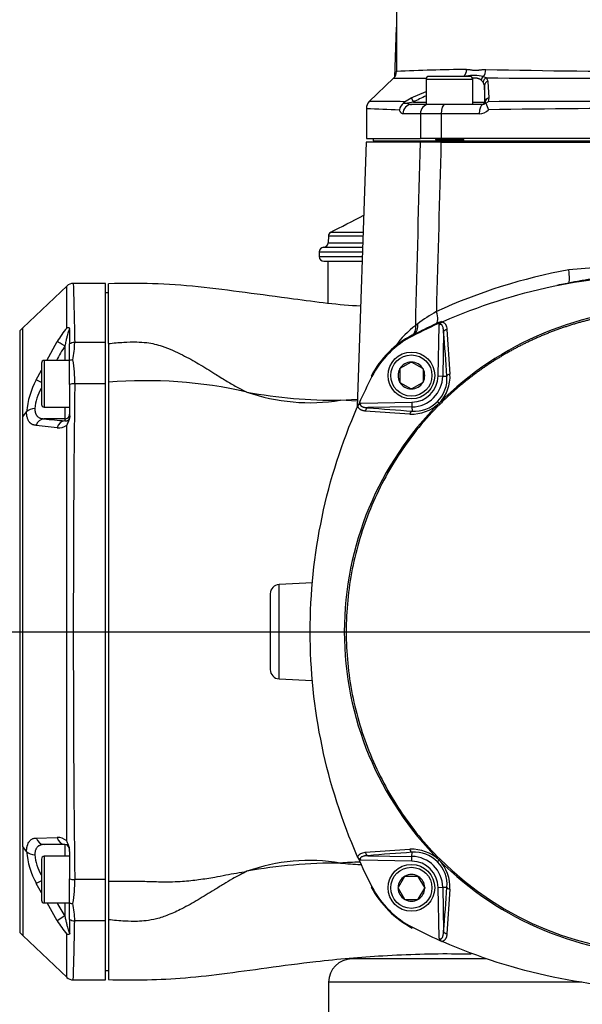
# Model space of a CAD drawing. Units: millimetres. Extents: x 0 to 210, y 0 to 297.
# Drawn here: x 33 to 48, y 93 to 119 of the extents above; entities that cross this region are included whole.
import ezdxf
from ezdxf.enums import TextEntityAlignment as Align
from ezdxf.lldxf.tags import DXFTag

# ---------------------------------------------------------------- set-up
doc = ezdxf.new("R2010")
doc.units = ezdxf.units.MM
for name, color, linetype in [('A8B4N0B000', 7, 'Continuous'), ('Default', 7, 'Continuous'), ('DV5_Default', 7, 'Continuous')]:
    doc.layers.add(name, color=color, linetype=linetype)
doc.styles.add('SEACAD_Arial', font='arial.ttf', dxfattribs={"width": 0.9})
tags = doc.linetypes.add('CENTER2', pattern=[28.575, 19.05, -3.175, 3.175, -3.175]).pattern_tags.tags
tags[10:11] = [DXFTag(74, 4), DXFTag(75, 0), DXFTag(340, '0'), DXFTag(46, 0.0), DXFTag(50, 0.0), DXFTag(44, 0.0), DXFTag(45, 0.0)]
tags[8:9] = [DXFTag(74, 4), DXFTag(75, 0), DXFTag(340, '0'), DXFTag(46, 0.0), DXFTag(50, 0.0), DXFTag(44, 0.0), DXFTag(45, 0.0)]
tags[6:7] = [DXFTag(74, 4), DXFTag(75, 0), DXFTag(340, '0'), DXFTag(46, 0.0), DXFTag(50, 0.0), DXFTag(44, 0.0), DXFTag(45, 0.0)]
tags[4:5] = [DXFTag(74, 4), DXFTag(75, 0), DXFTag(340, '0'), DXFTag(46, 0.0), DXFTag(50, 0.0), DXFTag(44, 0.0), DXFTag(45, 0.0)]
doc.dimstyles.new('ISO-InstDr', dxfattribs={"dimtxt": 2.24, "dimasz": 3.136, "dimexe": 1.12, "dimexo": 1.12, "dimgap": 0.56, "dimtad": 1, "dimdec": 0, "dimlfac": 8.333333, "dimzin": 0, "dimdsep": 46, "dimtxsty": 'SEACAD_Arial', "dimblk1": '_SE_FILLED', "dimblk2": '_SE_FILLED', "dimsah": 1, "dimcen": 1.12, "dimadec": 0, "dimazin": 0, "dimtfac": 0.5, "dimtofl": 0, "dimtmove": 0, "dimatfit": 3, "dimfxl": 1, "dimtzin": 0, "dimarcsym": 0})

# ---------------------------------------------------------------- blocks, each defined once
blk = doc.blocks.new('SE21')
at = {"layer": 'A8B4N0B000', "color": 7, "linetype": 'Continuous'}
for p, q in [((35.784, 60.391), (35.784, 58.149)), ((35.78, 59.285), (35.735, 58.012)), ((35.78, 59.285), (35.784, 59.285)), ((35.71, 57.982), (35.084, 57.38)), ((36.543, 57.957), (37.743, 57.957)), ((36.543, 57.957), (36.543, 57.309)), ((37.671, 58.029), (36.615, 58.029)), ((37.743, 57.309), (37.743, 57.957)), ((38.01, 57.88), (37.958, 57.932)), ((38.016, 58.024), (38.093, 57.988)), ((38.093, 57.988), (38.132, 57.901)), ((38.132, 57.901), (38.155, 57.474)), ((36.165, 57.474), (36.543, 57.643)), ((38.043, 57.793), (38.01, 57.88)), ((38.043, 57.793), (38.043, 57.369)), ((35.993, 57.379), (36.165, 57.474)), ((38.155, 57.474), (38.133, 57.379)), ((35.011, 57.208), (35.011, 56.433)), ((35.966, 57.345), (35.993, 57.379)), ((35.966, 57.345), (36.065, 57.341)), ((36.217, 57.369), (36.065, 57.341)), ((36.544, 57.309), (36.173, 57.309)), ((36.217, 57.369), (36.543, 57.369)), ((37.171, 57.309), (36.543, 57.309)), ((38, 57.309), (37.171, 57.309)), ((37.743, 57.369), (38.043, 57.369)), ((38.043, 57.369), (38.06, 57.369)), ((38.078, 57.345), (38.055, 57.341)), ((38.056, 57.341), (38.06, 57.369)), ((38.078, 57.345), (38.133, 57.379)), ((36.397, 57.069), (35.951, 57.069)), ((36.397, 57.069), (36.397, 56.433)), ((36.927, 57.069), (36.397, 57.069)), ((37.91, 57.069), (36.927, 57.069)), ((36.927, 57.069), (36.927, 56.433)), ((35.011, 56.433), (36.397, 56.433)), ((35.184, 56.433), (35.184, 56.373)), ((35.184, 56.373), (37.295, 56.373)), ((35.304, 56.373), (35.304, 56.337)), ((36.927, 56.433), (36.397, 56.433)), ((36.783, 56.433), (36.783, 56.409)), ((36.783, 56.409), (37.503, 56.409)), ((36.857, 56.337), (36.857, 56.433)), ((48.56, 56.433), (36.927, 56.433)), ((37.295, 56.409), (37.295, 56.373)), ((37.295, 56.373), (37.502, 56.373)), ((37.43, 56.337), (37.43, 56.433)), ((37.502, 56.409), (37.502, 56.373)), ((37.502, 56.373), (47.985, 56.373)), ((37.503, 56.409), (37.503, 56.433)), ((35.01, 56.337), (34.773, 49.549)), ((36.397, 56.337), (35.01, 56.337)), ((36.926, 56.337), (36.397, 56.337)), ((36.926, 56.337), (48.561, 56.337)), ((34.038, 53.935), (34.032, 53.756)), ((34.032, 53.756), (34.919, 53.756)), ((33.803, 53.524), (33.803, 53.401)), ((33.803, 53.401), (34.907, 53.401)), ((33.923, 53.281), (34.903, 53.281)), ((34.023, 53.281), (34.023, 52.218)), ((27.333, 52.653), (26.196, 51.573)), ((28.32, 52.713), (27.49, 52.713)), ((28.32, 51.195), (28.32, 52.713)), ((28.392, 51.17), (28.392, 52.706)), ((40.203, 52.721), (40.021, 52.685)), ((28.392, 52.473), (28.32, 52.473)), ((26.205, 51.582), (26.117, 51.498)), ((26.196, 49.288), (26.196, 51.573)), ((36.943, 51.724), (36.156, 51.367)), ((36.854, 50.337), (36.877, 51.645)), ((36.956, 51.725), (36.983, 51.737)), ((26.117, 51.498), (26.117, 36.048)), ((27.396, 51.524), (27.396, 51.159)), ((36.993, 51.467), (36.973, 50.335)), ((37.08, 51.532), (37.157, 50.386)), ((26.815, 50.737), (27.078, 51.219)), ((27.276, 51.108), (27.276, 50.737)), ((28.32, 51.195), (27.528, 51.195)), ((28.32, 50.137), (28.32, 51.195)), ((26.676, 50.665), (26.676, 49.609)), ((26.748, 50.737), (26.748, 49.537)), ((27.396, 50.737), (26.748, 50.737)), ((36.162, 50.692), (35.873, 50.526)), ((36.162, 50.692), (36.167, 50.696)), ((36.167, 50.696), (36.173, 50.692)), ((36.462, 50.526), (36.173, 50.692)), ((26.539, 50.234), (26.676, 50.483)), ((35.867, 50.522), (35.873, 50.526)), ((35.867, 50.516), (35.867, 50.522)), ((35.867, 50.516), (35.867, 50.182)), ((36.462, 50.526), (36.467, 50.522)), ((36.467, 50.522), (36.467, 50.516)), ((36.467, 50.516), (36.467, 50.182)), ((36.854, 50.337), (36.973, 50.335)), ((36.973, 50.335), (37.079, 50.333)), ((27.396, 50.12), (27.396, 49.351)), ((28.32, 50.137), (27.528, 50.137)), ((28.32, 37.409), (28.32, 50.137)), ((28.392, 50.177), (28.392, 37.369)), ((35.867, 50.176), (35.867, 50.182)), ((35.873, 50.173), (35.867, 50.176)), ((35.873, 50.173), (36.162, 50.006)), ((36.173, 50.006), (36.462, 50.173)), ((36.467, 50.176), (36.462, 50.173)), ((36.467, 50.182), (36.467, 50.176)), ((36.167, 50.003), (36.162, 50.006)), ((36.173, 50.006), (36.167, 50.003)), ((34.344, 49.713), (34.779, 49.74)), ((34.778, 49.694), (34.344, 49.713)), ((34.779, 49.533), (34.791, 49.56)), ((34.872, 49.639), (36.179, 49.662)), ((36.182, 49.543), (35.05, 49.524)), ((36.179, 49.662), (36.182, 49.543)), ((36.182, 49.543), (36.183, 49.437)), ((36.876, 49.641), (36.878, 49.638)), ((36.901, 49.616), (36.878, 49.638)), ((26.196, 49.288), (26.293, 49.413)), ((26.748, 49.537), (27.396, 49.537)), ((27.276, 49.537), (27.276, 49.237)), ((27.396, 49.351), (27.396, 49.285)), ((36.131, 49.36), (34.985, 49.437)), ((26.196, 38.258), (26.196, 49.288)), ((27.078, 49.006), (26.539, 49.07)), ((26.716, 49.234), (26.696, 49.241)), ((27.276, 49.237), (26.747, 49.237)), ((27.276, 49.237), (27.276, 49.186)), ((33.628, 45.03), (32.771, 44.985)), ((32.544, 44.745), (32.544, 42.801)), ((32.771, 42.561), (32.771, 44.985)), ((32.771, 42.561), (33.625, 42.516)), ((26.543, 38.476), (27.078, 38.489)), ((26.293, 38.133), (26.196, 38.258)), ((26.196, 38.258), (26.196, 35.973)), ((27.276, 38.309), (26.747, 38.309)), ((27.276, 38.309), (27.276, 38.009)), ((27.396, 38.127), (27.396, 38.189)), ((34.985, 38.109), (36.131, 38.186)), ((26.676, 37.937), (26.676, 36.881)), ((26.748, 38.009), (26.748, 36.809)), ((27.396, 38.009), (26.748, 38.009)), ((27.396, 38.127), (27.396, 37.426)), ((34.791, 37.986), (34.779, 38.013)), ((35.05, 38.022), (36.182, 38.003)), ((36.179, 37.884), (36.182, 38.003)), ((36.182, 38.003), (36.183, 38.109)), ((36.878, 37.908), (36.901, 37.93)), ((36.179, 37.884), (34.872, 37.907)), ((36.878, 37.908), (36.876, 37.905)), ((35.991, 37.491), (35.824, 37.203)), ((35.991, 37.491), (35.994, 37.497)), ((35.994, 37.497), (36.001, 37.497)), ((36.001, 37.497), (36.334, 37.497)), ((36.334, 37.497), (36.341, 37.497)), ((36.341, 37.497), (36.344, 37.491)), ((36.511, 37.203), (36.344, 37.491)), ((26.676, 37.373), (26.543, 37.305)), ((26.676, 37.069), (26.543, 37.305)), ((28.32, 37.409), (27.528, 37.409)), ((28.32, 36.351), (28.32, 37.409)), ((35.821, 37.197), (35.824, 37.203)), ((35.824, 37.191), (35.821, 37.197)), ((35.824, 37.191), (35.991, 36.903)), ((36.344, 36.903), (36.511, 37.191)), ((36.511, 37.203), (36.514, 37.197)), ((36.514, 37.197), (36.511, 37.191)), ((36.854, 37.209), (36.973, 37.211)), ((36.877, 35.901), (36.854, 37.209)), ((36.973, 37.211), (37.079, 37.213)), ((36.973, 37.211), (36.993, 36.079)), ((37.157, 37.16), (37.08, 36.014)), ((26.748, 36.809), (27.396, 36.809)), ((27.078, 36.353), (26.821, 36.809)), ((27.276, 36.809), (27.276, 36.475)), ((35.994, 36.897), (35.991, 36.903)), ((36.001, 36.897), (35.994, 36.897)), ((36.001, 36.897), (36.334, 36.897)), ((36.341, 36.897), (36.334, 36.897)), ((36.344, 36.903), (36.341, 36.897)), ((27.276, 36.475), (27.078, 36.353)), ((27.396, 36.387), (27.396, 36.052)), ((28.32, 36.351), (27.528, 36.351)), ((28.32, 34.833), (28.32, 36.351)), ((28.392, 36.376), (28.392, 34.84)), ((26.117, 36.048), (26.205, 35.964)), ((26.196, 35.973), (27.333, 34.893)), ((36.983, 35.809), (36.956, 35.821)), ((38.086, 35.373), (34.644, 35.373)), ((28.32, 35.073), (28.392, 35.073)), ((27.49, 34.833), (28.32, 34.833)), ((40.538, 34.773), (34.044, 34.773)), ((34.044, 34.773), (34.044, 33.813))]:
    blk.add_line(p, q, dxfattribs=at)
for centre, radius in [((36.167, 50.349), 0.6), ((36.167, 50.349), 0.528), ((36.167, 37.197), 0.6), ((36.167, 37.197), 0.528)]:
    blk.add_circle(centre, radius, dxfattribs=at)
for centre, radius, start, end in [((35.9, 59.281), 0.12, 165.3567, 178), ((35.544, 58.155), 0.24, 313.6399, 359.9989), ((38.874, -17.071), 75.29, 90.98273, 92.35212), ((42.754, 263.802), 205.648, 268.69625, 271.29807), ((36.141, 169.177), 111.196, 269.77777, 270.20606), ((36.615, 57.957), 0.072, 90, 180), ((37.768, 57.025), 1.029, 76.0913, 100.9364), ((37.671, 57.957), 0.072, 0, 90), ((42.773, 1300.066), 1242.086, 269.784126, 270.213202), ((35.251, 57.207), 0.24, 133.9113, 180), ((35.462, 2.181), 55.2, 89.4489, 90.3916), ((41.026, 47.928), 10.596, 115.0334, 116.9935), ((42.708, -2198.501), 2255.885, 89.881988, 90.116185), ((37.04, 95.117), 37.964, 266.9354, 268.2183), ((36.132, 57.124), 0.276, 126.9629, 170.2729), ((36.163, 57.473), 0.164, 233.2239, 273.6456), ((37.911, 57.382), 0.313, 269.9556, 317.7497), ((38.001, 57.371), 0.0624, 269.5926, 331.2992), ((40.57, 58.168), 2.624, 198.2826, 202.3266), ((42.729, -239.505), 296.712, 89.10847, 90.88576), ((-63.036, 244.794), 214.07, 296.98008, 297.23885), ((34.158, 53.926), 0.12, 117.0332, 177.9885), ((33.923, 53.521), 0.12, 92.6977, 179.9995), ((33.912, 53.761), 0.12, 270, 358), ((34.61, 2003.241), 1949.72, 269.976299, 270.008544), ((33.923, 53.401), 0.12, 180, 270), ((42.744, 28.765), 24.427, 84.0298, 95.9702), ((42.718, 39.16), 14.125, 100.2583, 114.7337), ((27.491, 52.473), 0.24, 90, 133.5312), ((42.744, 38.608), 14.338, 100.9448, 101.4482), ((42.744, 43.785), 8.286, 44.9404, 135.0596), ((39.587, 47.187), 5.548, 120.0524, 125.9571), ((29.491, 49.788), 2.805, 140.6029, 149.3366), ((37.643, 49.789), 2.297, 126.4754, 145.0422), ((42.744, 38.613), 14.333, 113.8143, 117.1956), ((37.015, 50.762), 1.144, 126.8144, 130.1419), ((39.734, 45.049), 7.248, 113.938, 118.1675), ((42.689, 38.518), 14.417, 113.5176, 114.1381), ((37.274, 49.243), 2.4, 117.0093, 152.9907), ((37.29, 49.227), 2.4, 117.1956, 152.8044), ((-13.685, 47.047), 50.87, 3.7042, 4.9847), ((37.699, 44.729), 12.22, 148.533, 150.5427), ((-51.902, 50.949), 79.298, 359.84846, 0.15154), ((25.031, 51.231), 2.497, 348.9082, 359.1779), ((530.66, 50.674), 502.268, 179.94332, 180.05668), ((26.748, 50.665), 0.072, 90, 180), ((27.482, 50.413), 0.337, 89.9547, 104.7991), ((-149.699, 50.43), 177.095, 359.89975, 0.10025), ((24.068, 50.184), 3.461, 359.2191, 9.4245), ((36.167, 50.349), 0.343, 90.9417, 149.0583), ((36.167, 50.349), 0.343, 30.9417, 89.0583), ((47.904, 43.773), 14.333, 152.8044, 155.843), ((34.505, 48.309), 2.119, 72.1353, 72.6958), ((36.167, 50.349), 0.343, 150.9417, 209.0583), ((36.167, 50.349), 0.687, 271, 359), ((36.167, 50.349), 0.806, 271, 359), ((36.167, 50.349), 0.343, 330.9417, 29.0583), ((36.247, 50.27), 0.834, 314.9608, 4.3346), ((36.177, 50.33), 0.982, 315.4281, 3.2898), ((28.329, 49.25), 2.042, 151.1721, 175.4119), ((24.492, 45.688), 4.986, 64.0308, 65.7595), ((576.079, 43.773), 548.587, 179.33534, 180.66466), ((29.354, 38.576), 11.64, 77.1438, 94.7406), ((36.167, 50.349), 0.343, 210.9417, 269.0583), ((36.167, 50.349), 0.343, 270.9417, 329.0583), ((27.826, 49.359), 1.331, 150.2916, 173.8884), ((34.262, 62.472), 12.76, 259.5313, 270.3664), ((33.569, 54.635), 4.983, 250.9587, 278.939), ((26.748, 49.609), 0.072, 180, 270), ((42.731, 43.773), 8.286, 134.9404, 225.0596), ((34.938, 49.491), 0.163, 114.0261, 154.7377), ((47.92, 43.766), 14.351, 155.8437, 156.186), ((36.186, 50.343), 0.984, 266.7768, 314.5001), ((36.247, 50.269), 0.834, 265.6589, 315.0559), ((26.49, 49.236), 0.265, 87.2342, 138.0446), ((27.276, 49.357), 0.12, 270.0005, 0.0023), ((39.47, 100.201), 50.87, 265.0153, 266.2958), ((26.756, 49.014), 0.223, 93.8022, 165.6009), ((26.746, 49.016), 0.221, 89.9171, 91.3952), ((29.517, 75.602), 26.511, 263.9896, 265.1505), ((27.118, 49.326), 0.323, 263.0075, 309.6262), ((-4386.415, 43.717), 4413.741, 359.930963, 0.069583), ((32.784, 44.745), 0.24, 93, 180), ((32.784, 42.801), 0.24, 180, 267), ((27.088, 38.137), 0.353, 48.0415, 91.5676), ((27.276, 38.189), 0.12, 0, 90), ((27.276, 38.192), 0.117, 40.9578, 70.5811), ((27.287, 38.194), 0.108, 11.6817, 44.2019), ((36.187, 37.206), 0.982, 45.4333, 93.2898), ((28.387, 38.313), 2.101, 184.9183, 208.6749), ((26.492, 38.316), 0.27, 222.4676, 272.2537), ((27.814, 38.182), 1.318, 185.9629, 209.7938), ((26.748, 37.937), 0.072, 90, 180), ((47.904, 43.773), 14.333, 203.8143, 207.1956), ((39.47, -12.655), 50.87, 93.7042, 94.9847), ((36.167, 37.197), 0.806, 1, 89), ((36.246, 37.277), 0.834, 44.9507, 94.3345), ((42.744, 43.817), 8.294, 225.214, 314.7863), ((33.552, 33.101), 4.798, 80.5084, 109.5939), ((34.298, 24.662), 13.172, 89.8036, 100.2987), ((37.283, -13.782), 51.699, 92.7118, 93.2594), ((37.144, 69.591), 31.881, 264.9612, 265.8935), ((36.167, 37.197), 0.687, 1, 89), ((41.797, 32.966), 6.972, 134.8934, 135.3496), ((36.248, 37.276), 0.834, 355.6589, 45.0458), ((36.174, 37.215), 0.984, 356.7769, 44.5052), ((42.744, 43.761), 8.286, 224.9404, 315.0602), ((-157.071, 37.116), 184.467, 359.90375, 0.09625), ((36.167, 37.197), 0.343, 120.9417, 179.0583), ((36.167, 37.197), 0.343, 60.9417, 119.0583), ((36.167, 37.197), 0.343, 0.9417, 59.0583), ((24.068, 37.362), 3.461, 350.5751, 0.7812), ((530.66, 36.872), 502.268, 179.94332, 180.05668), ((43.537, 17.161), 21.742, 112.6788, 112.7336), ((37.424, 38.453), 2.603, 208.4508, 241.5492), ((37.29, 38.319), 2.4, 207.1956, 242.8044), ((36.167, 37.197), 0.343, 180.9417, 239.0583), ((36.167, 37.197), 0.343, 300.9417, 359.0583), ((-13.685, 40.499), 50.87, 355.0153, 356.2958), ((26.748, 36.881), 0.072, 180, 270), ((27.481, 37.128), 0.333, 255.0951, 270.1511), ((-48.187, 36.597), 75.583, 359.84101, 0.15899), ((25.032, 36.315), 2.497, 0.8213, 11.0926), ((36.167, 37.197), 0.343, 240.9417, 299.0583), ((29.447, 37.777), 2.764, 211.0128, 219.8089), ((-91.874, 38.503), 119.422, 358.23888, 358.9673), ((16.129, 44.568), 21.744, 337.2681, 337.3215), ((42.744, 48.933), 14.333, 242.8044, 245.843), ((37.026, 35.968), 0.163, 204.0261, 244.7377), ((42.75, 48.947), 14.348, 245.8437, 246.1861), ((34.644, 34.773), 0.6, 90, 180), ((27.491, 35.073), 0.24, 226.4688, 270)]:
    blk.add_arc(centre, radius, start, end, dxfattribs=at)
for centre, major_axis, ratio, start_param, end_param in [((37.404, 58.207), (0.004, -0.24), 0.74152, 0.719062, 1.557482), ((37.914, 58.208), (-0.004, -0.24), 0.67071, 0.707027, 1.581655), ((38.067, 57.932), (-0.0741, -0.0944), 0.858547, 4.363272, 5.305494), ((38.125, 57.88), (-0.0842, -0.0855), 0.930197, 4.236258, 5.453422), ((38.163, 57.793), (-0.12, -0.005), 0.931898, 4.930088, 6.235051), ((37.927, -3463.691), (0.063, 3522.072), 0.000821, -0.023979, -0.018275), ((36.219, 57.369), (-0.054, 0.107), 0.015561, 0.202018, 1.562894), ((38.18, 57.369), (-0.12, -0.004), 0.890623, 4.884454, 6.244797), ((36.173, 57.069), (0, 0.24), 0.927075, 0, 1.570796), ((36.612, 57.069), (0, -0.24), 0.892448, 3.141593, 4.712389), ((37.035, 57.069), (0, -0.24), 0.451151, 3.141593, 4.712389), ((38, 57.069), (0, -0.24), 0.374876, 3.141593, 4.712389), ((37.983, 57.369), (0, 0.06), 0.999848, 3.141593, 4.712389), ((40.133, 53.072), (0.063, -0.354), 0.186534, 0.119103, 1.502303), ((36.645, 52.002), (-0.149, 0.328), 0.409638, 3.138513, 4.490962), ((35.957, 51.649), (-0.198, 0.301), 0.846657, 3.222222, 4.16711), ((36.024, 51.691), (-0.181, 0.311), 0.803071, 3.243068, 4.237131), ((37.112, 51.465), (-0.12, -0.01), 0.595085, 4.931237, 6.109134), ((27.276, 51.095), (-0.205, 0.125), 0.044703, 4.739635, 6.033103), ((27.528, 50.981), (-0.24, -0.005), 0.892323, 4.6953, 5.281874), ((37.198, 50.331), (-0.12, -0.008), 0.503409, 5.029966, 6.120882), ((27.528, 50.028), (-0.24, 0.002), 0.451314, 4.716761, 5.303335), ((35.052, 49.405), (0.01, 0.12), 0.595085, 0.174051, 1.351949), ((27.276, 48.946), (0.021, 0.239), 0.852983, 0.100441, 1.393909), ((26.747, 38.549), (0, -0.24), 0.890235, 5.019805, 6.283185), ((27.276, 38.549), (0, -0.24), 0.850075, 4.963525, 6.283185), ((36.185, 38.227), (0.008, -0.12), 0.503409, 5.029966, 6.120882), ((35.052, 38.141), (0.01, -0.12), 0.595085, 4.931237, 6.109134), ((27.528, 37.518), (-0.24, -0.002), 0.451314, 0.97985, 1.566424), ((27.528, 36.565), (0.24, -0.005), 0.892323, 4.142904, 4.729478), ((37.112, 36.081), (-0.12, 0.01), 0.595085, 0.174051, 1.351949)]:
    blk.add_ellipse(centre, major_axis=major_axis, ratio=ratio, start_param=start_param, end_param=end_param, dxfattribs=at)
for points, degree, knots in [([(37.582, 58.207), (37.588, 58.207), (37.601, 58.208), (37.62, 58.206), (37.642, 58.205), (37.669, 58.201), (37.701, 58.197), (37.732, 58.192), (37.773, 58.187), (37.822, 58.184), (37.872, 58.188), (37.913, 58.193), (37.946, 58.197), (37.98, 58.202), (38.013, 58.205), (38.043, 58.208), (38.065, 58.208), (38.075, 58.208)], 3, [0, 0, 0, 0, 0.038564, 0.0801, 0.124638, 0.177687, 0.249542, 0.323714, 0.374435, 0.498956, 0.623608, 0.674089, 0.748888, 0.820859, 0.874441, 0.940543, 1, 1, 1, 1]), ([(37.958, 57.932), (37.954, 57.935), (37.946, 57.941), (37.934, 57.95), (37.921, 57.958), (37.906, 57.964), (37.891, 57.97), (37.875, 57.975), (37.858, 57.979), (37.84, 57.983), (37.821, 57.985), (37.801, 57.986), (37.775, 57.987), (37.754, 57.986), (37.74, 57.985), (37.74, 57.985)], 3, [0, 0, 0, 0, 0.07559, 0.151285, 0.227175, 0.303349, 0.379894, 0.456896, 0.534442, 0.612613, 0.691491, 0.771156, 0.851683, 0.998904, 1, 1, 1, 1]), ([(35.951, 57.069), (35.948, 57.069), (35.944, 57.069), (35.936, 57.071), (35.929, 57.074), (35.922, 57.077), (35.915, 57.082), (35.908, 57.088), (35.899, 57.097), (35.889, 57.109), (35.879, 57.127), (35.869, 57.147), (35.863, 57.163), (35.86, 57.171)], 3, [0, 0, 0, 0, 0.072506, 0.144408, 0.215921, 0.287265, 0.358661, 0.43033, 0.50249, 0.629858, 0.754322, 0.877235, 1, 1, 1, 1]), ([(34.912, 53.926), (34.868, 53.926), (34.783, 53.926), (34.665, 53.927), (34.556, 53.928), (34.459, 53.928), (34.373, 53.929), (34.298, 53.929), (34.233, 53.929), (34.178, 53.93), (34.133, 53.93), (34.098, 53.93), (34.07, 53.93), (34.051, 53.93), (34.04, 53.93), (34.038, 53.93), (34.038, 53.93), (34.038, 53.93)], 3, [0, 0, 0, 0, 0.074449, 0.153054, 0.230422, 0.306555, 0.381452, 0.455113, 0.527539, 0.598729, 0.668684, 0.737403, 0.804886, 0.871134, 0.936146, 0.999923, 1, 1, 1, 1]), ([(34.104, 54.033), (34.104, 54.033), (34.104, 54.033), (34.108, 54.033), (34.116, 54.033), (34.128, 54.033), (34.145, 54.033), (34.165, 54.033), (34.19, 54.033), (34.219, 54.033), (34.252, 54.033), (34.288, 54.033), (34.329, 54.032), (34.374, 54.032), (34.423, 54.032), (34.476, 54.032), (34.534, 54.032), (34.595, 54.032), (34.66, 54.032), (34.729, 54.032), (34.802, 54.032), (34.863, 54.031), (34.899, 54.031), (34.909, 54.031)], 3, [0, 0, 0, 0, 0.014287, 0.065005, 0.115741, 0.166498, 0.217276, 0.268074, 0.318895, 0.369739, 0.420606, 0.471497, 0.522412, 0.573353, 0.624319, 0.675312, 0.726332, 0.77738, 0.828456, 0.879561, 0.930696, 0.981861, 1, 1, 1, 1]), ([(33.918, 53.641), (33.918, 53.641), (34.082, 53.641), (34.533, 53.641), (34.773, 53.641), (34.885, 53.641), (34.909, 53.641)], 3, [0, 0, 0, 0, 0.5920114, 0.825293, 0.9633549, 1, 1, 1, 1]), ([(36.983, 51.737), (37.888, 52.134), (38.834, 52.438), (40.768, 52.843), (41.756, 52.946), (43.732, 52.946), (44.72, 52.843), (46.653, 52.438), (47.599, 52.134), (48.504, 51.737)], 3, [0, 0, 0, 0, 0.25, 0.25, 0.5, 0.5, 0.75, 0.75, 1, 1, 1, 1]), ([(45.284, 52.721), (44.664, 52.846), (44.019, 52.916), (43.337, 52.99), (42.741, 52.99), (42.146, 52.989), (41.465, 52.915), (40.821, 52.845), (40.203, 52.721)], 2, [0, 0, 0, 0.25, 0.25, 0.5, 0.5, 0.75, 0.75, 1, 1, 1]), ([(27.324, 51.569), (27.324, 51.586), (27.324, 51.623), (27.323, 51.679), (27.323, 51.74), (27.323, 51.806), (27.324, 51.874), (27.324, 51.945), (27.324, 52.019), (27.324, 52.093), (27.324, 52.167), (27.324, 52.24), (27.324, 52.31), (27.325, 52.434), (27.325, 52.555), (27.326, 52.626), (27.326, 52.645), (27.326, 52.647), (27.326, 52.647)], 3, [0, 0, 0, 0, 0.024586, 0.052301, 0.083146, 0.117121, 0.154226, 0.194462, 0.237831, 0.284332, 0.333967, 0.386737, 0.442643, 0.501684, 0.710019, 0.863567, 0.962275, 1, 1, 1, 1]), ([(27.491, 52.713), (27.491, 52.713), (27.491, 52.713), (27.494, 52.65), (27.5, 52.433), (27.506, 52.206), (27.51, 52.047), (27.515, 51.833), (27.521, 51.553), (27.526, 51.319), (27.528, 51.195)], 3, [0, 0, 0, 0, 0.0006084, 0.2415665, 0.5009318, 0.5710892, 0.6560758, 0.7558906, 0.8705325, 1, 1, 1, 1]), ([(34.863, 52.129), (34.314, 52.156), (33.292, 52.29), (31.915, 52.478), (30.715, 52.636), (29.521, 52.723), (28.808, 52.713), (28.392, 52.706)], 3, [0, 0, 0, 0, 0.265676, 0.458644, 0.645289, 0.825508, 1, 1, 1, 1]), ([(48.586, 49.616), (48.008, 50.192), (47.332, 50.64), (46.653, 51.09), (45.899, 51.401), (45.152, 51.708), (44.354, 51.865), (43.556, 52.023), (42.744, 52.023), (41.931, 52.023), (41.133, 51.866), (40.336, 51.708), (39.589, 51.401), (38.835, 51.091), (38.156, 50.641), (37.48, 50.192), (36.901, 49.616)], 2, [0, 0, 0, 0.125, 0.125, 0.25, 0.25, 0.375, 0.375, 0.5, 0.5, 0.625, 0.625, 0.75, 0.75, 0.875, 0.875, 1, 1, 1]), ([(27.396, 51.524), (27.397, 51.528), (27.398, 51.535), (27.399, 51.544), (27.4, 51.551), (27.399, 51.556), (27.397, 51.562), (27.394, 51.567), (27.389, 51.571), (27.379, 51.576), (27.356, 51.579), (27.336, 51.573), (27.324, 51.569)], 3, [0, 0, 0, 0, 0.084853, 0.153371, 0.207882, 0.250881, 0.317396, 0.375567, 0.432395, 0.50058, 0.688001, 1, 1, 1, 1]), ([(36.993, 51.467), (36.993, 51.476), (36.992, 51.492), (36.99, 51.517), (36.987, 51.539), (36.983, 51.559), (36.978, 51.584), (36.969, 51.612), (36.955, 51.638), (36.938, 51.656), (36.918, 51.663), (36.896, 51.659), (36.884, 51.65), (36.877, 51.645)], 3, [0, 0, 0, 0, 0.097913, 0.188962, 0.273187, 0.350639, 0.421383, 0.564605, 0.679413, 0.769831, 0.843962, 0.915664, 1, 1, 1, 1]), ([(36.956, 51.725), (36.96, 51.724), (36.968, 51.722), (36.979, 51.718), (36.989, 51.712), (37, 51.706), (37.009, 51.698), (37.018, 51.69), (37.027, 51.681), (37.035, 51.67), (37.042, 51.659), (37.057, 51.635), (37.073, 51.593), (37.077, 51.553), (37.08, 51.532)], 3, [0, 0, 0, 0, 0.044391, 0.08927, 0.134984, 0.181863, 0.230216, 0.280324, 0.332443, 0.386802, 0.443605, 0.503033, 0.736756, 1, 1, 1, 1]), ([(27.396, 51.508), (27.395, 51.516), (27.395, 51.53), (27.387, 51.529), (27.376, 51.502), (27.362, 51.461), (27.344, 51.4), (27.323, 51.32), (27.299, 51.221), (27.284, 51.148), (27.276, 51.108)], 3, [0, 0, 0, 0, 0.059106, 0.103122, 0.162996, 0.254845, 0.383263, 0.549845, 0.755301, 1, 1, 1, 1]), ([(36.184, 51.381), (36.184, 51.381), (36.184, 51.381), (36.185, 51.379), (36.187, 51.374), (36.19, 51.367), (36.192, 51.362)], 3, [0, 0, 0, 0, 0.098955, 0.221837, 0.524071, 1, 1, 1, 1]), ([(28.392, 51.17), (28.523, 51.183), (28.765, 51.206), (29.095, 51.216), (29.428, 51.196), (29.83, 51.097), (30.272, 50.898), (30.714, 50.648), (31.08, 50.421), (31.402, 50.221), (31.674, 50.06), (31.856, 49.969), (31.944, 49.925)], 3, [0, 0, 0, 0, 0.101866, 0.187531, 0.254931, 0.359028, 0.505536, 0.627366, 0.752579, 0.840951, 0.923729, 1, 1, 1, 1]), ([(36.901, 49.616), (36.516, 49.23), (36.005, 48.603), (35.447, 47.666), (35.103, 46.932), (34.834, 46.173), (34.638, 45.387), (34.52, 44.578), (34.481, 43.773), (34.52, 42.968), (34.638, 42.158), (34.834, 41.373), (35.103, 40.614), (35.448, 39.878), (36.005, 38.943), (36.516, 38.316), (36.901, 37.93)], 3, [0, 0, 0, 0, 0.125, 0.1875, 0.25, 0.3125, 0.375, 0.4375, 0.5, 0.5625, 0.625, 0.6875, 0.75, 0.8125, 0.875, 1, 1, 1, 1]), ([(34.985, 49.437), (34.977, 49.437), (34.962, 49.439), (34.941, 49.442), (34.922, 49.447), (34.903, 49.452), (34.886, 49.459), (34.868, 49.468), (34.85, 49.479), (34.833, 49.492), (34.818, 49.507), (34.806, 49.524), (34.797, 49.541), (34.793, 49.554), (34.791, 49.56)], 3, [0, 0, 0, 0, 0.092229, 0.180332, 0.264558, 0.345188, 0.422546, 0.496994, 0.595075, 0.686029, 0.770775, 0.850434, 0.926336, 1, 1, 1, 1]), ([(34.872, 49.639), (34.87, 49.637), (34.865, 49.631), (34.86, 49.623), (34.857, 49.614), (34.855, 49.606), (34.855, 49.598), (34.857, 49.59), (34.861, 49.582), (34.866, 49.575), (34.873, 49.568), (34.881, 49.561), (34.892, 49.555), (34.904, 49.549), (34.918, 49.544), (34.935, 49.538), (34.957, 49.533), (34.985, 49.529), (35.016, 49.525), (35.038, 49.524), (35.05, 49.524)], 3, [0, 0, 0, 0, 0.037493, 0.071643, 0.10322, 0.13319, 0.162681, 0.192871, 0.224864, 0.259592, 0.297784, 0.339995, 0.386632, 0.438001, 0.494327, 0.555785, 0.647472, 0.751974, 0.869446, 1, 1, 1, 1]), ([(36.876, 49.641), (36.876, 49.641), (36.876, 49.641), (36.876, 49.641), (36.866, 49.651), (36.847, 49.669), (36.838, 49.678), (36.837, 49.68)], 3, [0, 0, 0, 0, 0.000025, 0.000025, 0.000025, 0.500029, 1, 1, 1, 1]), ([(26.539, 49.07), (26.533, 49.07), (26.521, 49.071), (26.503, 49.073), (26.486, 49.077), (26.47, 49.081), (26.454, 49.087), (26.439, 49.094), (26.425, 49.101), (26.411, 49.11), (26.398, 49.12), (26.386, 49.132), (26.374, 49.144), (26.361, 49.161), (26.346, 49.184), (26.33, 49.213), (26.318, 49.247), (26.308, 49.283), (26.3, 49.323), (26.295, 49.366), (26.294, 49.397), (26.293, 49.413)], 3, [0, 0, 0, 0, 0.043643, 0.086761, 0.129397, 0.171596, 0.213404, 0.254868, 0.296035, 0.336956, 0.377681, 0.41826, 0.458745, 0.499189, 0.571851, 0.643582, 0.714695, 0.785528, 0.856438, 0.927799, 1, 1, 1, 1]), ([(26.503, 49.501), (26.503, 49.494), (26.504, 49.481), (26.505, 49.461), (26.508, 49.443), (26.511, 49.425), (26.515, 49.408), (26.52, 49.391), (26.525, 49.376), (26.531, 49.361), (26.538, 49.347), (26.546, 49.334), (26.555, 49.321), (26.564, 49.309), (26.577, 49.295), (26.595, 49.28), (26.619, 49.265), (26.646, 49.253), (26.676, 49.244), (26.71, 49.238), (26.734, 49.237), (26.747, 49.237)], 3, [0, 0, 0, 0, 0.03769, 0.075425, 0.113233, 0.15114, 0.189173, 0.227357, 0.265719, 0.304283, 0.343074, 0.382118, 0.421438, 0.461057, 0.500999, 0.576449, 0.654816, 0.73624, 0.82084, 0.908728, 1, 1, 1, 1]), ([(27.396, 49.351), (27.396, 49.345), (27.398, 49.334), (27.4, 49.312), (27.4, 49.284), (27.394, 49.249), (27.383, 49.213), (27.366, 49.172), (27.345, 49.127), (27.331, 49.095), (27.324, 49.078)], 3, [0, 0, 0, 0, 0.067149, 0.124851, 0.248665, 0.371113, 0.498718, 0.641632, 0.808757, 1, 1, 1, 1]), ([(34.779, 38.013), (34.382, 38.917), (34.079, 39.863), (33.673, 41.797), (33.571, 42.785), (33.571, 44.761), (33.673, 45.749), (34.079, 47.683), (34.382, 48.629), (34.779, 49.533)], 3, [0, 0, 0, 0, 0.25, 0.25, 0.5, 0.5, 0.75, 0.75, 1, 1, 1, 1]), ([(36.183, 49.437), (36.173, 49.435), (36.15, 49.417), (36.135, 49.379), (36.131, 49.36)], 3, [0, 0, 0, 0, 0.500007, 1, 1, 1, 1]), ([(27.276, 49.186), (27.284, 49.184), (27.299, 49.181), (27.323, 49.184), (27.344, 49.191), (27.362, 49.203), (27.376, 49.219), (27.387, 49.237), (27.395, 49.267), (27.395, 49.279), (27.396, 49.285)], 3, [0, 0, 0, 0, 0.244699, 0.450155, 0.616737, 0.745155, 0.837004, 0.896878, 0.940894, 1, 1, 1, 1]), ([(26.293, 38.133), (26.293, 38.141), (26.294, 38.157), (26.295, 38.18), (26.298, 38.202), (26.301, 38.223), (26.304, 38.244), (26.308, 38.263), (26.317, 38.298), (26.334, 38.343), (26.36, 38.386), (26.387, 38.416), (26.412, 38.437), (26.441, 38.454), (26.472, 38.466), (26.506, 38.474), (26.53, 38.476), (26.543, 38.476)], 3, [0, 0, 0, 0, 0.035876, 0.071638, 0.107338, 0.143026, 0.178752, 0.214563, 0.250504, 0.375179, 0.499991, 0.58116, 0.662655, 0.744892, 0.828274, 0.913187, 1, 1, 1, 1]), ([(26.747, 38.309), (26.74, 38.309), (26.726, 38.309), (26.707, 38.307), (26.688, 38.304), (26.671, 38.3), (26.654, 38.296), (26.638, 38.29), (26.623, 38.283), (26.61, 38.275), (26.597, 38.267), (26.585, 38.258), (26.571, 38.245), (26.556, 38.227), (26.54, 38.203), (26.527, 38.177), (26.517, 38.148), (26.51, 38.116), (26.505, 38.082), (26.504, 38.058), (26.503, 38.045)], 3, [0, 0, 0, 0, 0.0502, 0.099383, 0.147563, 0.194756, 0.240979, 0.286249, 0.330585, 0.374006, 0.416534, 0.458192, 0.499003, 0.572915, 0.645785, 0.717764, 0.789011, 0.859687, 0.929961, 1, 1, 1, 1]), ([(27.396, 38.127), (27.397, 38.134), (27.398, 38.147), (27.399, 38.166), (27.399, 38.181), (27.398, 38.195), (27.396, 38.211), (27.391, 38.234), (27.383, 38.259), (27.371, 38.288), (27.358, 38.318), (27.341, 38.356), (27.33, 38.383), (27.324, 38.399)], 3, [0, 0, 0, 0, 0.084755, 0.152962, 0.207296, 0.250648, 0.312808, 0.375165, 0.500241, 0.583481, 0.691465, 0.828653, 1, 1, 1, 1]), ([(34.791, 37.986), (34.792, 37.99), (34.794, 37.997), (34.799, 38.008), (34.804, 38.019), (34.811, 38.029), (34.818, 38.038), (34.827, 38.048), (34.836, 38.056), (34.846, 38.064), (34.858, 38.072), (34.882, 38.086), (34.923, 38.102), (34.963, 38.107), (34.985, 38.109)], 3, [0, 0, 0, 0, 0.044391, 0.08927, 0.134984, 0.181863, 0.230216, 0.280324, 0.332443, 0.386802, 0.443605, 0.503033, 0.736756, 1, 1, 1, 1]), ([(35.05, 38.022), (35.041, 38.022), (35.024, 38.021), (35, 38.019), (34.978, 38.016), (34.957, 38.013), (34.932, 38.007), (34.905, 37.998), (34.878, 37.984), (34.861, 37.967), (34.853, 37.947), (34.857, 37.925), (34.867, 37.913), (34.872, 37.907)], 3, [0, 0, 0, 0, 0.097913, 0.188962, 0.273187, 0.350639, 0.421383, 0.564605, 0.679413, 0.769831, 0.843962, 0.915664, 1, 1, 1, 1]), ([(28.392, 37.369), (28.494, 37.367), (28.658, 37.364), (28.913, 37.365), (29.14, 37.365), (29.44, 37.364), (29.83, 37.347), (30.272, 37.358), (30.714, 37.406), (31.08, 37.466), (31.402, 37.525), (31.674, 37.577), (31.856, 37.607), (31.944, 37.621)], 3, [0, 0, 0, 0, 0.07946, 0.127368, 0.197066, 0.25495, 0.358938, 0.505547, 0.62737, 0.752585, 0.840959, 0.923729, 1, 1, 1, 1]), ([(31.944, 37.621), (31.885, 37.592), (31.76, 37.53), (31.564, 37.42), (31.345, 37.289), (31.054, 37.109), (30.7, 36.891), (30.308, 36.669), (29.95, 36.502), (29.642, 36.399), (29.375, 36.348), (29.104, 36.332), (28.781, 36.34), (28.533, 36.363), (28.392, 36.376)], 3, [0, 0, 0, 0, 0.050621, 0.109227, 0.175852, 0.250107, 0.376957, 0.500142, 0.598642, 0.681439, 0.750452, 0.807546, 0.890572, 1, 1, 1, 1]), ([(37.079, 37.213), (37.082, 37.202), (37.099, 37.18), (37.137, 37.165), (37.157, 37.16)], 3, [0, 0, 0, 0, 0.500007, 1, 1, 1, 1]), ([(27.276, 36.475), (27.283, 36.439), (27.297, 36.373), (27.319, 36.278), (27.34, 36.196), (27.359, 36.128), (27.374, 36.082), (27.386, 36.052), (27.395, 36.046), (27.395, 36.06), (27.396, 36.068)], 3, [0, 0, 0, 0, 0.22014, 0.402474, 0.584406, 0.725941, 0.828504, 0.896039, 0.942485, 1, 1, 1, 1]), ([(27.326, 34.899), (27.326, 34.899), (27.326, 34.907), (27.326, 34.947), (27.325, 35.032), (27.325, 35.14), (27.324, 35.244), (27.324, 35.316), (27.324, 35.393), (27.324, 35.474), (27.323, 35.558), (27.323, 35.644), (27.323, 35.733), (27.323, 35.823), (27.323, 35.914), (27.324, 35.976), (27.324, 36.007)], 3, [0, 0, 0, 0, 0.09748, 0.213351, 0.346983, 0.498353, 0.555824, 0.611669, 0.665888, 0.718484, 0.769457, 0.818807, 0.866536, 0.912644, 0.957132, 1, 1, 1, 1]), ([(27.396, 36.052), (27.396, 36.049), (27.398, 36.043), (27.399, 36.035), (27.4, 36.027), (27.398, 36.018), (27.393, 36.009), (27.381, 36.002), (27.364, 35.999), (27.344, 36), (27.331, 36.004), (27.324, 36.007)], 3, [0, 0, 0, 0, 0.06701, 0.1262, 0.188879, 0.251173, 0.370573, 0.500299, 0.646288, 0.812911, 1, 1, 1, 1]), ([(36.877, 35.901), (36.88, 35.899), (36.885, 35.895), (36.894, 35.89), (36.902, 35.886), (36.911, 35.884), (36.919, 35.884), (36.927, 35.886), (36.935, 35.89), (36.942, 35.895), (36.949, 35.902), (36.956, 35.911), (36.962, 35.921), (36.968, 35.933), (36.973, 35.947), (36.978, 35.965), (36.983, 35.987), (36.988, 36.014), (36.991, 36.045), (36.992, 36.067), (36.993, 36.079)], 3, [0, 0, 0, 0, 0.037493, 0.071643, 0.10322, 0.13319, 0.162681, 0.192871, 0.224864, 0.259592, 0.297784, 0.339995, 0.386632, 0.438001, 0.494327, 0.555785, 0.647472, 0.751974, 0.869446, 1, 1, 1, 1]), ([(37.08, 36.014), (37.079, 36.007), (37.078, 35.992), (37.074, 35.971), (37.07, 35.951), (37.064, 35.932), (37.058, 35.915), (37.049, 35.897), (37.038, 35.88), (37.024, 35.862), (37.009, 35.848), (36.993, 35.836), (36.976, 35.826), (36.963, 35.822), (36.956, 35.821)], 3, [0, 0, 0, 0, 0.092229, 0.180332, 0.264558, 0.345188, 0.422546, 0.496994, 0.595075, 0.686029, 0.770775, 0.850434, 0.926336, 1, 1, 1, 1]), ([(48.504, 35.809), (47.599, 35.412), (46.653, 35.108), (44.72, 34.703), (43.732, 34.6), (41.756, 34.6), (40.768, 34.703), (38.834, 35.108), (37.888, 35.412), (36.983, 35.809)], 3, [0, 0, 0, 0, 0.25, 0.25, 0.5, 0.5, 0.75, 0.75, 1, 1, 1, 1]), ([(28.392, 34.84), (28.712, 34.834), (29.283, 34.826), (30.274, 34.87), (31.332, 34.988), (32.492, 35.148), (33.869, 35.336), (35.473, 35.473), (36.748, 35.515), (37.37, 35.504), (37.404, 35.503)], 3, [0, 0, 0, 0, 0.096598, 0.203873, 0.322124, 0.451514, 0.591834, 0.782255, 0.98979, 1, 1, 1, 1])]:
    blk.add_open_spline(points, degree=degree, knots=knots, dxfattribs=at)
for points, degree in [([(36.277, 51.637), (36.317, 53.203), (36.357, 54.77), (36.397, 56.337)], 3), ([(36.926, 56.337), (36.887, 54.888), (36.847, 53.439), (36.808, 51.989)], 3), ([(36.877, 51.645), (36.906, 51.703), (36.956, 51.725)], 2), ([(34.872, 37.907), (34.813, 37.936), (34.791, 37.986)], 2), ([(27.075, 36.808), (27.14, 36.696), (27.207, 36.585), (27.276, 36.475)], 3), ([(37.404, 35.505), (37.5, 35.505), (37.599, 35.505), (37.699, 35.506)], 3)]:
    blk.add_open_spline(points, degree=degree, dxfattribs=at)
at = {"layer": 'DV5_Default', "color": 7, "linetype": 'CENTER2'}
blk.add_line((0, 43.773), (52.726, 43.773), dxfattribs=at)
blk = doc.blocks.new('DMBLK132')
at = {"layer": 'Default', "linetype": 'Continuous'}
for points in [[(11.758, 147.093), (8.622, 146.57), (11.758, 146.047)], [(65.444, 147.093), (65.444, 146.047), (68.58, 146.57)]]:
    blk.add_hatch(color=7, dxfattribs=at).paths.add_polyline_path(points)
at = {"layer": 'Default', "color": 7, "linetype": 'Continuous'}
for p, q in [((8.622, 108.643), (8.622, 147.69)), ((68.58, 121.76), (68.58, 147.69)), ((8.622, 146.57), (68.58, 146.57))]:
    blk.add_line(p, q, dxfattribs=at)
at = {"layer": 'Default', "color": 7, "linetype": 'Continuous', "style": 'SEACAD_Arial'}
for s, p in [('500', (34.657, 152.058)), ('[', (32.66, 149.37)), ('19.67', (34.657, 149.37)), (']', (43.665, 149.37))]:
    blk.add_text(s, height=2.24, dxfattribs=at).set_placement(p, align=Align.TOP_LEFT)
blk = doc.blocks.new('_SE_FILLED')
at = {"color": 0}
blk.add_line((0, 0), (-1, 0), dxfattribs=at)
blk.add_solid([(0, 0), (-1, -0.1665), (-1, 0.1665), (0, 0)], dxfattribs=at)

msp = doc.modelspace()

# ---------------------------------------------------------------- block references
at = {"layer": 'Default', "color": 7}
msp.add_blockref('SE21', (7.206, 59.07), dxfattribs=at)

# ---------------------------------------------------------------- dimensions: what is measured, and where the dimension line sits
at = {"layer": 'Default', "color": 7, "linetype": 'Continuous'}
dim = msp.add_linear_dim(base=(68.58, 146.57), p1=(8.622, 107.523), p2=(68.58, 120.64), text='\\A1;<>', dimstyle='ISO-InstDr', override={"dimpost": '\\X'}, dxfattribs=at)
dim.commit()
dim.dimension.update_dxf_attribs({"geometry": 'DMBLK132', "text_midpoint": (38.601, 146.57), "dimtype": 160})

doc.saveas('drawing.dxf')
